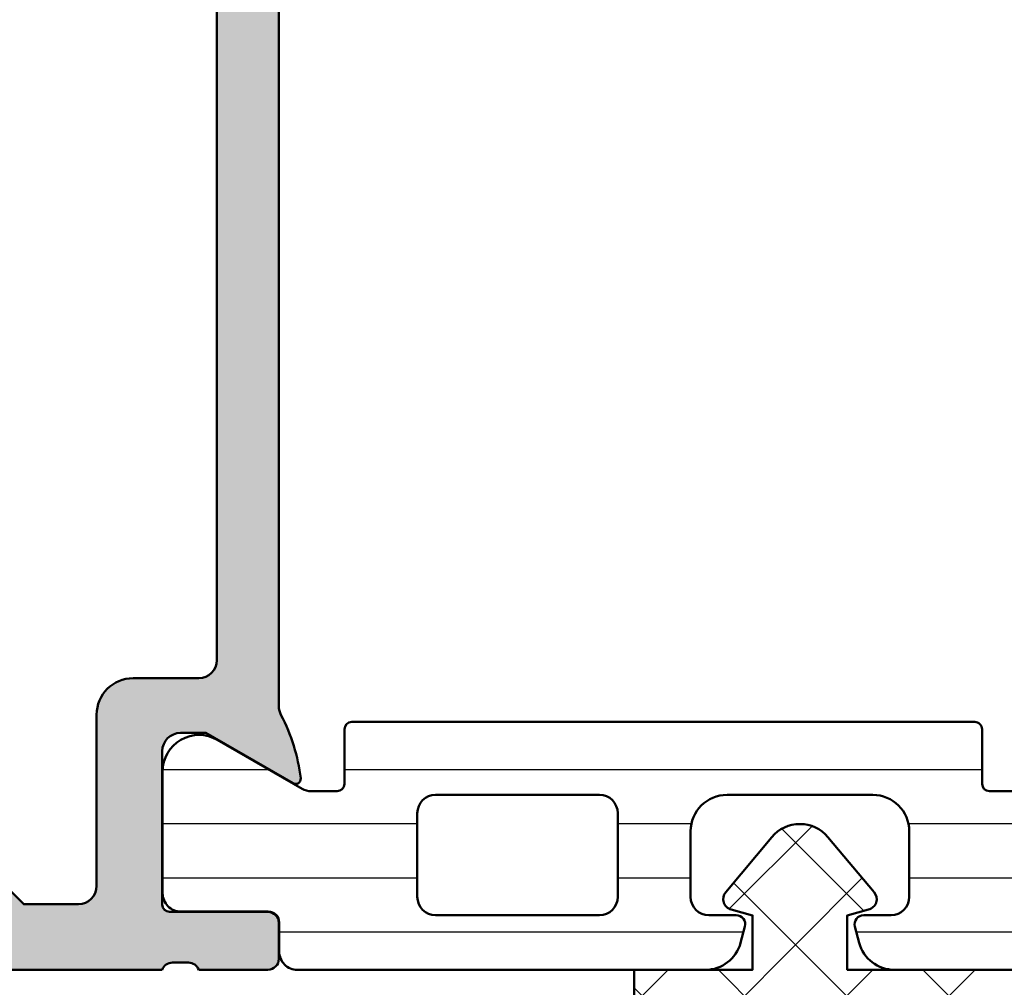
# Model space of a CAD drawing. Units: millimetres. Extents: x 54 to 1613, y 34 to 538.
# Drawn here: x 133 to 160, y 105 to 132 of the extents above; entities that cross this region are included whole.
import ezdxf

# ---------------------------------------------------------------- set-up
doc = ezdxf.new("R2010")
doc.units = ezdxf.units.MM
for name, color, linetype, lineweight in [('0S-Alu contour', 7, 'Continuous', 50), ('0S-Alu hatch', 252, 'Continuous', 25), ('0S-EPDM contour', 22, 'Continuous', 50), ('0S-EPDM hatch', 25, 'Continuous', 25), ('0S-Plastic contour', 254, 'Continuous', 50), ('0S-Plastic hatch', 253, 'Continuous', 25)]:
    doc.layers.add(name, color=color, linetype=linetype, lineweight=lineweight)

# ---------------------------------------------------------------- blocks, each defined once
blk = doc.blocks.new('506900__D9EF652D_98B2_4334_94C3_BB56132801DC_')
at = {"layer": '0S-Alu hatch'}
h = blk.add_hatch(color=256, dxfattribs=at)
edge = h.paths.add_edge_path()
edge.add_line((61.99999999999454, 52.50000000000008), (63.49999999999454, 52.50000000000008))
edge.add_ellipse((63.49999999999456, 52.00000000000009), major_axis=(-0.4999999999999929, 0), ratio=1, start_angle=180, end_angle=270.0000000000016, ccw=False)
edge.add_line((63.99999999999454, 52.00000000000009), (63.99999999999454, 47.80000000000007))
edge.add_ellipse((63.49999999999456, 47.80000000000007), major_axis=(-0.4999999999999929, 0), ratio=1, start_angle=89.9999999999983, end_angle=180, ccw=False)
edge.add_line((63.49999999999454, 47.30000000000007), (62.19999999999455, 47.30000000000007))
edge.add_line((62.19999999999455, 47.30000000000007), (62.19999999999455, 49.70000000000007))
edge.add_arc((61.19999999999454, 49.70000000000007), 1, 0, 90)
edge.add_line((61.19999999999454, 50.70000000000007), (56.49999999999454, 50.70000000000007))
edge.add_arc((56.49999999999454, 50.20000000000007), 0.4999999999999929, 90.00000000000159, 180)
edge.add_line((55.99999999999454, 50.20000000000007), (55.99999999999454, 39.80000000000007))
edge.add_arc((56.49999999999454, 39.80000000000007), 0.5, 180, 269.9999999999984)
edge.add_line((56.49999999999454, 39.30000000000007), (64.99999999999453, 39.30000000000007))
edge.add_arc((64.99999999999453, 39.80000000000007), 0.5, 270, 360)
edge.add_line((65.49999999999453, 39.80000000000007), (65.49999999999453, 40.70000000000007))
edge.add_line((65.49999999999453, 40.70000000000007), (66.49999999999454, 40.70000000000007))
edge.add_ellipse((66.49999999999454, 40.20000000000007), major_axis=(-0.4999999999999929, 0), ratio=1, start_angle=180, end_angle=270.0000000000016, ccw=False)
edge.add_line((66.99999999999453, 40.20000000000007), (66.99999999999453, 38.00000000000611))
edge.add_ellipse((66.49999999999454, 38.00000000000608), major_axis=(-0.4999999999999858, 0), ratio=1, start_angle=89.9999999999983, end_angle=180, ccw=False)
edge.add_line((66.49999999999454, 37.50000000000611), (64.00000000000078, 37.50000000000611))
edge.add_arc((64.10000000000078, 37.21715728753148), 0.3000000000000043, 109.4712206344888, 180)
edge.add_line((63.80000000000078, 37.21715728753148), (63.80000000000078, 36.78284271248071))
edge.add_arc((64.10000000000078, 36.78284271248071), 0.2999999999999971, 180, 250.5287793655094)
edge.add_line((64.00000000000078, 36.50000000000611), (64.00000000000078, 34.60000000000614))
edge.add_ellipse((63.70000000000074, 34.60000000000614), major_axis=(-0.3000000000000398, 0), ratio=1, start_angle=89.99999999999733, end_angle=180, ccw=False)
edge.add_line((63.70000000000071, 34.30000000000609), (62.71000000000082, 34.30000000000609))
edge.add_ellipse((62.7100000000008, 34.60000000000614), major_axis=(-0.3000000000000256, 0), ratio=1, start_angle=0, end_angle=90.00000000000267, ccw=False)
edge.add_line((62.41000000000077, 34.60000000000614), (62.41000000000079, 37.3000000000061))
edge.add_arc((62.21000000000079, 37.3000000000061), 0.2000000000000028, 0, 90.00000000000405)
edge.add_line((62.21000000000078, 37.50000000000608), (57.99999999999429, 37.50000000000611))
edge.add_arc((57.99999999999429, 37.00000000000554), 0.5000000000005401, 90, 180)
edge.add_line((57.49999999999375, 37.00000000000554), (57.49999999999375, 36.30000000000482))
edge.add_line((57.49999999999375, 36.30000000000482), (58.88149545761764, 33.90717967697467))
edge.add_ellipse((58.76188021534685, 33.83811978465045), major_axis=(-0.1381197846484411, 0), ratio=1, start_angle=83.20567508523777, end_angle=210.0000000000002, ccw=False)
edge.add_ellipse((59.33706794701224, 38.66585613844683), major_axis=(-4.999999999999856, 0), ratio=1, start_angle=62.21476295946252, end_angle=83.20567508524113, ccw=False)
edge.add_arc((56.7731950874621, 33.79999999999999), 0.5000000000000022, 62.21476295946457, 90)
edge.add_line((56.7731950874621, 34.29999999999998), (7.226804912534561, 34.29999999999998))
edge.add_arc((7.226804912534554, 33.80000000000001), 0.4999999999999929, 89.9999999999992, 117.785237040577)
edge.add_ellipse((4.662932052980991, 38.66585613844521), major_axis=(-5.000000000000028, 0), ratio=1, start_angle=96.79432491482493, end_angle=117.7852370405769, ccw=False)
edge.add_ellipse((5.238119784653144, 33.83811978465241), major_axis=(-0.1381197846513641, 0), ratio=1, start_angle=-30.000000000592877, end_angle=96.7943249141901, ccw=False)
edge.add_line((5.118504542380541, 33.90717967697933), (6.500000000001223, 36.300000000008))
edge.add_line((6.500000000001223, 36.300000000008), (6.500000000000711, 37.00000000000804))
edge.add_arc((6.000000000000683, 37.00000000000768), 0.5000000000000285, 0, 90)
edge.add_line((6.000000000000683, 37.5000000000077), (1.789999999999864, 37.5000000000046))
edge.add_arc((1.790000000000603, 37.30000000000403), 0.2000000000005855, 90.0000000002117, 180)
edge.add_line((1.590000000000017, 37.30000000000403), (1.590000000000017, 34.60000000000336))
edge.add_ellipse((1.289999999999984, 34.60000000000336), major_axis=(-0.3000000000000342, 0), ratio=1, start_angle=89.99999999999869, end_angle=180, ccw=False)
edge.add_line((1.289999999999977, 34.30000000000331), (0.300000000000054, 34.30000000000331))
edge.add_ellipse((0.3000000000000469, 34.60000000000336), major_axis=(-0.3000000000000327, 0), ratio=1, start_angle=0, end_angle=90.00000000000142, ccw=False)
edge.add_line((1.42e-14, 34.60000000000336), (1.42e-14, 36.5000000000033))
edge.add_arc((-0.0999999999999801, 36.78284271247793), 0.2999999999999976, 289.4712206344888, 360)
edge.add_line((0.200000000000017, 36.78284271247793), (0.200000000000017, 37.21715728752869))
edge.add_arc((-0.0999999999999801, 37.21715728752869), 0.2999999999999971, 0, 70.52877936550938)
edge.add_line((1.42e-14, 37.5000000000033), (-4.000000000005087, 37.50000000000037))
edge.add_ellipse((-4.00000000000525, 38.00000000000054), major_axis=(-0.5000000000001918, 0), ratio=1, start_angle=0, end_angle=90.0000000000187, ccw=False)
edge.add_line((-4.500000000005441, 38.00000000000054), (-4.500000000005456, 44.50000000000002))
edge.add_arc((-5.025000000005477, 45), 0.7249999999999899, 316.3971810272991, 403.602818972701)
edge.add_line((-4.500000000005456, 45.49999999999997), (-4.500000000005472, 52.5))
edge.add_arc((-4.600000000005465, 52.78284271247463), 0.2999999999999976, 289.4712206344888, 360)
edge.add_line((-4.300000000005468, 52.78284271247463), (-4.300000000005468, 53.2171572875254))
edge.add_arc((-4.600000000005465, 53.2171572875254), 0.2999999999999971, 0, 70.52877936550938)
edge.add_line((-4.500000000005472, 53.5), (-4.500000000005472, 55.39999999999996))
edge.add_ellipse((-4.200000000005438, 55.39999999999998), major_axis=(-0.3000000000000344, 0), ratio=1, start_angle=269.99999999999864, end_angle=360, ccw=False)
edge.add_line((-4.200000000005431, 55.7), (-3.210000000005507, 55.7))
edge.add_ellipse((-3.2100000000055, 55.39999999999998), major_axis=(-0.3000000000000327, 0), ratio=1, start_angle=180, end_angle=270.00000000000136, ccw=False)
edge.add_line((-2.910000000005467, 55.39999999999996), (-2.910000000005467, 52.70000000000002))
edge.add_arc((-2.710000000005464, 52.70000000000002), 0.2000000000000028, 180, 270)
edge.add_line((-2.710000000005464, 52.5), (1.499999999994841, 52.50000000000003))
edge.add_arc((1.499999999994841, 53.00000000000003), 0.5000000000000214, 270, 360)
edge.add_line((1.999999999994869, 53.00000000000003), (1.999999999994869, 53.70000000000007))
edge.add_line((1.999999999994869, 53.70000000000007), (0.6185045423724205, 56.09282032302775))
edge.add_ellipse((0.7381197846430965, 56.16188021535189), major_axis=(-0.1381197846483054, 0), ratio=1, start_angle=-96.7943249148372, end_angle=29.9999999999917, ccw=False)
edge.add_ellipse((0.1629320529710725, 51.33414386155621), major_axis=(-4.9999999999998, 0), ratio=1, start_angle=242.2147629593959, end_angle=263.20567508516257, ccw=False)
edge.add_arc((2.726804912526858, 56.19999999999999), 0.4999999999999967, 242.2147629593945, 270)
edge.add_line((2.726804912526858, 55.69999999999999), (54.77319508746221, 55.7))
edge.add_arc((54.77319508746221, 56.19999999999999), 0.4999999999999929, 270, 297.7852370406055)
edge.add_ellipse((57.33706794701816, 51.33414386155632), major_axis=(-4.999999999999782, 0), ratio=1, start_angle=276.7943249148394, end_angle=297.7852370406063, ccw=False)
edge.add_ellipse((56.76188021534596, 56.16188021535196), major_axis=(-0.1381197846482944, 0), ratio=1, start_angle=150.0000000000018, end_angle=276.7943249148343, ccw=False)
edge.add_line((56.88149545761662, 56.09282032302781), (55.4999999999942, 53.70000000000013))
edge.add_line((55.4999999999942, 53.70000000000013), (55.4999999999942, 53.00000000000008))
edge.add_arc((55.99999999999423, 53.00000000000008), 0.5000000000000285, 180, 270)
edge.add_line((55.99999999999423, 52.50000000000006), (60.20999999999454, 52.50000000000008))
edge.add_arc((60.20999999999454, 52.70000000000007), 0.2000000000000028, 269.9999999999959, 360)
edge.add_line((60.40999999999455, 52.70000000000007), (60.40999999999453, 55.40000000000003))
edge.add_ellipse((60.70999999999457, 55.40000000000005), major_axis=(-0.3000000000000256, 0), ratio=1, start_angle=269.99999999999727, end_angle=360, ccw=False)
edge.add_line((60.70999999999457, 55.70000000000007), (61.69999999999451, 55.70000000000007))
edge.add_ellipse((61.69999999999451, 55.40000000000005), major_axis=(-0.3000000000000256, 0), ratio=1, start_angle=180, end_angle=270.00000000000273, ccw=False)
edge.add_line((61.99999999999454, 55.40000000000003), (61.99999999999454, 53.50000000000008))
edge.add_arc((62.09999999999454, 53.21715728752545), 0.3000000000000023, 109.4712206344913, 180)
edge.add_line((61.79999999999453, 53.21715728752545), (61.79999999999456, 52.78284271247469))
edge.add_arc((62.09999999999454, 52.78284271247469), 0.2999999999999971, 180, 250.5287793655068)
edge = h.paths.add_edge_path()
edge.add_arc((53.2999999999942, 53.5), 0.5, 0, 90)
edge.add_line((53.2999999999942, 54), (3.999999999994849, 54))
edge.add_arc((3.999999999994849, 53.5), 0.5, 90, 180)
edge.add_line((3.499999999994849, 53.5), (3.499999999994841, 51.70000000000001))
edge.add_ellipse((2.499999999994841, 51.70000000000001), major_axis=(-1, 0), ratio=1, start_angle=90, end_angle=180, ccw=False)
edge.add_line((2.499999999994841, 50.70000000000002), (-2.200000000005489, 50.70000000000002))
edge.add_arc((-2.200000000005488, 50.20000000000002), 0.5, 90, 180)
edge.add_line((-2.700000000005488, 50.20000000000002), (-2.700000000005488, 48.70000000000001))
edge.add_line((-2.700000000005488, 48.70000000000001), (-2.000000000005485, 48))
edge.add_line((-2.000000000005485, 48), (-2.000000000005485, 42))
edge.add_line((-2.000000000005485, 42), (-2.700000000005488, 41.29999999999998))
edge.add_line((-2.700000000005488, 41.29999999999998), (-2.700000000005488, 39.79999999999999))
edge.add_arc((-2.200000000005488, 39.79999999999999), 0.5, 180, 270)
edge.add_line((-2.200000000005488, 39.29999999999998), (7.20000000000023, 39.29999999999998))
edge.add_ellipse((7.20000000000023, 38.29999999999998), major_axis=(-1, 0), ratio=1, start_angle=180, end_angle=270, ccw=False)
edge.add_line((8.20000000000023, 38.29999999999998), (8.20000000000023, 36.5))
edge.add_arc((8.70000000000023, 36.5), 0.5, 180, 270.0000000000008)
edge.add_line((8.700000000000237, 36), (53.79999999999419, 36))
edge.add_arc((53.79999999999419, 36.5), 0.4999999999999929, 270, 360)
edge.add_line((54.2999999999942, 36.5), (54.2999999999942, 44.5))
edge.add_arc((53.77499999999419, 45), 0.7249999999999992, 316.3971810272967, 403.6028189727034)
edge.add_line((54.2999999999942, 45.49999999999999), (54.2999999999942, 50.70000000000002))
edge.add_ellipse((54.2999999999942, 51.19999999999999), major_axis=(-0.4999999999999929, 0), ratio=1, start_angle=0, end_angle=90, ccw=False)
edge.add_line((53.79999999999419, 51.19999999999999), (53.79999999999419, 53.5))
at = {"layer": '0S-Alu contour', "color": 7}
for points in [[(1.999999999994869, 53.00000000000003), (1.999999999994869, 53.70000000000007), (0.6185045423724205, 56.09282032302775)], [(-4.200000000005431, 55.7), (-3.210000000005507, 55.7)], [(2.726804912526858, 55.69999999999999), (54.77319508746221, 55.7)], [(-4.500000000005472, 53.5), (-4.500000000005472, 55.39999999999996)], [(-2.910000000005467, 55.39999999999996), (-2.910000000005467, 52.70000000000002)], [(53.2999999999942, 54), (3.999999999994849, 54)], [(3.499999999994849, 53.5), (3.499999999994841, 51.70000000000001)], [(-4.300000000005468, 52.78284271247463), (-4.300000000005468, 53.2171572875254)], [(-4.500000000005456, 45.49999999999997), (-4.500000000005472, 52.5)], [(-2.710000000005464, 52.5), (1.499999999994841, 52.50000000000003)], [(2.499999999994841, 50.70000000000002), (-2.200000000005488, 50.70000000000002)], [(-2.700000000005488, 50.20000000000002), (-2.700000000005488, 48.70000000000001), (-2.000000000005485, 48), (-2.000000000005485, 42), (-2.700000000005488, 41.29999999999998), (-2.700000000005488, 39.79999999999999)]]:
    blk.add_lwpolyline(points, dxfattribs=at)
at = {"layer": '0S-Alu contour', "color": 7, "extrusion": (0, 0, -1)}
for centre, radius, start, end in [((-0.7381197846430965, 56.16188021535189), 0.1381197846483054, 330.0000000000083, 96.79432491483723), ((-0.1629320529710725, 51.33414386155621), 4.9999999999998, 96.79432491483742, 117.7852370406041), ((4.200000000005438, 55.39999999999998), 0.3000000000000345, 0, 90.00000000000134), ((3.2100000000055, 55.39999999999998), 0.3000000000000327, 89.99999999999865, 180), ((-2.499999999994841, 51.70000000000001), 1, 180, 270)]:
    blk.add_arc(centre, radius, start, end, dxfattribs=at)
at = {"layer": '0S-Alu contour', "color": 7}
for centre, radius, start, end in [((2.726804912526858, 56.19999999999999), 0.4999999999999967, 242.2147629593945, 270), ((3.999999999994849, 53.5), 0.5, 90, 180), ((-4.600000000005465, 53.2171572875254), 0.2999999999999971, 0, 70.52877936550938), ((1.499999999994841, 53.00000000000003), 0.5000000000000214, 270, 0), ((-4.600000000005465, 52.78284271247463), 0.2999999999999976, 289.4712206344888, 0), ((-2.710000000005464, 52.70000000000002), 0.2000000000000028, 180, 270), ((-2.200000000005488, 50.20000000000002), 0.5, 90, 180)]:
    blk.add_arc(centre, radius, start, end, dxfattribs=at)
blk = doc.blocks.new('245046__92431354_2FB0_4B18_99D4_06FE46C435F3___CFBCCDD1_7071_43F3_AFA3_1AE1F68EEAD0_')
at = {"layer": '0S-Plastic hatch'}
h = blk.add_hatch(dxfattribs=at)
h.set_pattern_fill('ANSI31', color=256, scale=0.4680000000000001, angle=45, style=0)
h.set_pattern_definition([(90, (0, 0), (-1.485899999999999, 3e-16), [])])
edge = h.paths.add_edge_path()
edge.add_arc((-0.7000000000054314, 68.00000000000001), 1, 270, 360)
edge.add_line((0.2999999999945686, 68.00000000000001), (0.2999999999945686, 72.00000000000001))
edge.add_arc((-0.7000000000054314, 72.00000000000001), 1, 0, 90)
edge.add_line((-0.7000000000054314, 73.00000000000001), (-2.500000000005428, 73.00000000000001))
edge.add_arc((-2.500000000005428, 72.50000000000001), 0.5, 90, 180)
edge.add_line((-3.000000000005428, 72.50000000000001), (-3.000000000005428, 71.75000000000001))
edge.add_ellipse((-3.250000000005432, 71.75000000000003), major_axis=(-0.2500000000000031, 0), ratio=1, start_angle=75, end_angle=180, ccw=False)
edge.add_line((-3.314704761281063, 71.50851854342775), (-3.758819045107956, 71.62751860712629))
edge.add_ellipse((-3.500000000005439, 72.59344443341534), major_axis=(-0.9999999999999823, 0), ratio=1, start_angle=0, end_angle=75, ccw=False)
edge.add_line((-4.500000000005421, 72.59344443341536), (-4.500000000005428, 76.29000000000002))
edge.add_ellipse((-4.000000000005417, 76.29000000000002), major_axis=(-0.5000000000000115, 0), ratio=1, start_angle=270.00000000000125, end_angle=360, ccw=False)
edge.add_line((-4.000000000005429, 76.79000000000002), (-3.200000000005431, 76.79000000000002))
edge.add_arc((-3.200000000005431, 77.09000000000002), 0.2999999999999971, 270, 360)
edge.add_line((-2.900000000005433, 77.09000000000002), (-2.900000000005433, 79.49000000000002))
edge.add_ellipse((-2.400000000005424, 79.49000000000002), major_axis=(-0.5000000000000107, 0), ratio=1, start_angle=270.00000000000125, end_angle=360, ccw=False)
edge.add_line((-2.400000000005434, 79.99000000000002), (0.9434490073775521, 79.99000000000002))
edge.add_ellipse((0.9434490073775451, 78.99), major_axis=(-1, 0), ratio=1, start_angle=150.000000000002, end_angle=269.9999999999996, ccw=False)
edge.add_line((1.809474411161993, 78.49000000000002), (0.4669872981023531, 76.16474411167425))
edge.add_arc((0.8999999999945629, 75.91474411167425), 0.4999999999999919, 149.9999999999994, 180)
edge.add_line((0.3999999999945558, 75.91474411167425), (0.3999999999945629, 75.20000000000002))
edge.add_arc((0.5999999999945658, 75.20000000000002), 0.2000000000000028, 180, 270)
edge.add_line((0.5999999999945658, 75.00000000000001), (2.099999999994565, 75.00000000000001))
edge.add_ellipse((2.099999999994572, 74.80000000000003), major_axis=(-0.1999999999999886, 0), ratio=1, start_angle=180, end_angle=270.00000000000205, ccw=False)
edge.add_line((2.299999999994561, 74.80000000000003), (2.299999999994568, 57.70000000000002))
edge.add_ellipse((2.099999999994558, 57.70000000000002), major_axis=(-0.2000000000000068, 0), ratio=1, start_angle=90.00000000000199, end_angle=180, ccw=False)
edge.add_line((2.099999999994565, 57.5), (0.5999999999945658, 57.5))
edge.add_arc((0.5999999999945658, 57.30000000000001), 0.2000000000000028, 90, 180)
edge.add_line((0.3999999999945629, 57.30000000000001), (0.3999999999945771, 56.58525588832578))
edge.add_arc((0.8999999999945629, 56.58525588832578), 0.4999999999999858, 180, 210.0000000000005)
edge.add_line((0.466987298102346, 56.33525588832578), (1.809474411162, 54.01000000000002))
edge.add_ellipse((0.9434490073775451, 53.51000000000002), major_axis=(-1.000000000000007, 0), ratio=1, start_angle=90.0000000000004, end_angle=209.9999999999996, ccw=False)
edge.add_line((0.943449007377552, 52.51000000000002), (-2.400000000005434, 52.51000000000002))
edge.add_ellipse((-2.400000000005441, 53.00999999999999), major_axis=(-0.4999999999999929, 0), ratio=1, start_angle=0, end_angle=90.0000000000008, ccw=False)
edge.add_line((-2.900000000005433, 53.01000000000001), (-2.900000000005433, 55.41))
edge.add_arc((-3.200000000005431, 55.41000000000001), 0.2999999999999971, 0, 90)
edge.add_line((-3.200000000005431, 55.71000000000001), (-4.000000000005429, 55.71000000000001))
edge.add_ellipse((-4.000000000005436, 56.21000000000001), major_axis=(-0.4999999999999929, 0), ratio=1, start_angle=0, end_angle=90.0000000000008, ccw=False)
edge.add_line((-4.500000000005428, 56.21000000000001), (-4.500000000005428, 67.40655556658467))
edge.add_ellipse((-3.500000000005407, 67.40655556658466), major_axis=(-1.000000000000021, 0), ratio=1, start_angle=285.00000000000136, end_angle=360, ccw=False)
edge.add_line((-3.758819045107956, 68.37248139287375), (-3.314704761281063, 68.49148145657229))
edge.add_ellipse((-3.250000000005446, 68.25), major_axis=(-0.2500000000000171, 0), ratio=1, start_angle=180, end_angle=284.99999999999596, ccw=False)
edge.add_line((-3.000000000005428, 68.25000000000001), (-3.000000000005428, 67.50000000000001))
edge.add_arc((-2.500000000005428, 67.50000000000001), 0.5, 180, 270)
edge.add_line((-2.500000000005428, 67.00000000000001), (-0.7000000000054314, 67.00000000000001))
edge = h.paths.add_edge_path()
edge.add_line((0.2999999999945686, 60), (0.2999999999945686, 64.50000000000001))
edge.add_arc((-0.2000000000054314, 64.50000000000001), 0.5, 0, 90)
edge.add_line((-0.2000000000054314, 65.00000000000001), (-2.500000000005428, 65.00000000000001))
edge.add_arc((-2.500000000005428, 64.50000000000001), 0.5, 90, 180)
edge.add_line((-3.000000000005428, 64.50000000000001), (-3.000000000005428, 60))
edge.add_arc((-2.500000000005428, 60), 0.5, 180, 270)
edge.add_line((-2.500000000005428, 59.5), (-0.2000000000054314, 59.5))
edge.add_arc((-0.2000000000054314, 60), 0.5, 270, 360)
at = {"layer": '0S-Alu contour', "color": 7}
for points in [[(-0.2000000000054314, 65.00000000000001), (-2.500000000005428, 65.00000000000001)], [(-3.000000000005428, 64.50000000000001), (-3.000000000005428, 60)], [(0.2999999999945686, 60), (0.2999999999945686, 64.50000000000001)], [(-2.500000000005428, 59.5), (-0.2000000000054314, 59.5)]]:
    blk.add_lwpolyline(points, dxfattribs=at)
for centre, start, end in [((-2.500000000005428, 64.50000000000001), 90, 180), ((-0.2000000000054314, 64.50000000000001), 0, 90), ((-2.500000000005428, 60), 180, 270), ((-0.2000000000054314, 60), 270, 0)]:
    blk.add_arc(centre, 0.5, start, end, dxfattribs=at)
at = {"layer": '0S-Plastic contour', "color": 7}
for points in [[(-4.500000000005421, 72.59344443341536), (-4.500000000005428, 76.29000000000002)], [(0.3999999999945558, 75.91474411167425), (0.3999999999945629, 75.20000000000002)], [(0.5999999999945658, 75.00000000000001), (2.099999999994565, 75.00000000000001)], [(2.299999999994561, 74.80000000000003), (2.299999999994568, 57.70000000000002)], [(-0.7000000000054314, 73.00000000000001), (-2.500000000005428, 73.00000000000001)], [(-3.000000000005428, 72.50000000000001), (-3.000000000005428, 71.75000000000001)], [(0.2999999999945686, 68.00000000000001), (0.2999999999945686, 72.00000000000001)], [(-3.314704761281063, 71.50851854342775), (-3.758819045107956, 71.62751860712629)], [(-3.758819045107956, 68.37248139287375), (-3.314704761281063, 68.49148145657229)], [(-3.000000000005428, 68.25000000000001), (-3.000000000005428, 67.50000000000001)], [(-4.500000000005428, 56.21000000000001), (-4.500000000005428, 67.40655556658467)], [(-2.500000000005428, 67.00000000000001), (-0.7000000000054314, 67.00000000000001)], [(0.3999999999945629, 57.30000000000001), (0.3999999999945771, 56.58525588832578)], [(2.099999999994565, 57.5), (0.5999999999945658, 57.5)], [(0.466987298102346, 56.33525588832578), (1.809474411162, 54.01000000000002)], [(-3.200000000005431, 55.71000000000001), (-4.000000000005429, 55.71000000000001)], [(-2.900000000005433, 53.01000000000001), (-2.900000000005433, 55.41)], [(0.943449007377552, 52.51000000000002), (-2.400000000005434, 52.51000000000002)]]:
    blk.add_lwpolyline(points, dxfattribs=at)
for centre, radius, start, end in [((0.5999999999945658, 75.20000000000002), 0.2000000000000028, 180, 270), ((-2.500000000005428, 72.50000000000001), 0.5, 90, 180), ((-0.7000000000054314, 72.00000000000001), 1, 0, 90), ((-0.7000000000054314, 68.00000000000001), 1, 270, 0), ((-2.500000000005428, 67.50000000000001), 0.5, 180, 270), ((0.5999999999945658, 57.30000000000001), 0.2000000000000028, 90, 180), ((0.8999999999945629, 56.58525588832578), 0.4999999999999858, 180, 210.0000000000005), ((-3.200000000005431, 55.41000000000001), 0.2999999999999971, 0, 90)]:
    blk.add_arc(centre, radius, start, end, dxfattribs=at)
at = {"layer": '0S-Plastic contour', "color": 7, "extrusion": (0, 0, -1)}
for centre, radius, start, end in [((-2.099999999994572, 74.80000000000003), 0.1999999999999886, 89.99999999999798, 180), ((3.500000000005439, 72.59344443341534), 0.9999999999999823, 285, 0), ((3.250000000005432, 71.75000000000003), 0.2500000000000031, 180, 285), ((3.500000000005407, 67.40655556658466), 1.000000000000021, 0, 74.99999999999864), ((3.250000000005446, 68.25), 0.2500000000000171, 75.00000000000405, 180), ((-2.099999999994558, 57.70000000000002), 0.2000000000000068, 180, 269.999999999998), ((4.000000000005436, 56.21000000000001), 0.4999999999999929, 269.9999999999992, 0), ((-0.9434490073775451, 53.51000000000002), 1.000000000000007, 150.0000000000004, 269.9999999999996), ((2.400000000005441, 53.00999999999999), 0.4999999999999929, 269.9999999999992, 0)]:
    blk.add_arc(centre, radius, start, end, dxfattribs=at)
blk = doc.blocks.new('507440__E4975644_73B5_4327_81E8_957254A39633_')
at = {"layer": '0S-Alu contour', "color": 7}
blk.add_blockref('506900__D9EF652D_98B2_4334_94C3_BB56132801DC_', (0, 0), dxfattribs=at)
at = {"layer": '0S-Plastic contour', "color": 7}
blk.add_blockref('245046__92431354_2FB0_4B18_99D4_06FE46C435F3___CFBCCDD1_7071_43F3_AFA3_1AE1F68EEAD0_', (0, 0), dxfattribs=at)
blk = doc.blocks.new('278288__81C48535_1437_402C_A1AA_6CC229031A79_')
at = {"layer": '0S-EPDM hatch'}
h = blk.add_hatch(dxfattribs=at)
h.set_pattern_fill('ANSI37', color=256, scale=0.625, angle=90, style=0)
h.set_pattern_definition([(135, (0, 0), (-1.403165018917055, -1.403165018917055), []), (225, (0, 0), (1.403165018917055, -1.403165018917055), [])])
edge = h.paths.add_edge_path()
edge.add_line((-8.997050117847895, -13.3977357683662), (-7.831840077570586, -2.311502779448219))
edge.add_arc((-8.329101025254722, -2.259238547814405), 0.5000000000000013, 354.0000000000015, 451.391846238407)
edge.add_line((-8.341245980454971, -1.759386069513865), (-11.28690374332967, -1.830956949160196))
edge.add_ellipse((-11.33184007757058, 0.0184972205517795), major_axis=(-1.850000000000001, 0), ratio=1, start_angle=-65.99999999999977, end_angle=91.39184623840657, ccw=False)
edge.add_line((-12.08430286726081, 1.708556317190584), (-9.140628019708075, 3.019164799542295))
edge.add_ellipse((-8.815313854116548, 2.288497220551775), major_axis=(-0.799815239491212, 0), ratio=1, start_angle=242.0407829443978, end_angle=294.00000000000034, ccw=False)
edge.add_line((-8.44032610597095, 2.994959254962026), (-8.021187188141715, 2.772481681785464))
edge.add_ellipse((-8.161840077570584, 2.507497220551769), major_axis=(-0.3000000000000002, 0), ratio=1, start_angle=118.97884093400589, end_angle=242.0407829443979, ccw=False)
edge.add_ellipse((-8.815313854122797, 2.288497220551931), major_axis=(-0.8000000000062485, 0), ratio=1, start_angle=176.7838695475021, end_angle=176.8873365554514, ccw=False)
edge.add_line((-8.016573846745496, 2.243615145901728), (-10.50525511571696, 0.5649784342742521))
edge.add_ellipse((-10.78485156745233, 0.9794972205517779), major_axis=(-0.4999999999999977, 0), ratio=1, start_angle=86.99628457421733, end_angle=123.9999999999996, ccw=False)
edge.add_line((-10.81105192429039, 0.4801841511238365), (-11.91187979210013, 0.5379476760941344))
edge.add_arc((-11.93284007757058, 0.1384972205517698), 0.4000000000000023, 86.99628457421724, 143.9971138886314)
edge.add_line((-12.25643503170821, 0.3736276219393204), (-12.364985662441, 0.2242363217658863))
edge.add_arc((-12.08184007757058, 0.0184972205517795), 0.3499999999999993, 143.9971138886314, 283.6034812554779)
edge.add_ellipse((-6.119490458459067, -24.62035192098644), major_axis=(-24.99999999999996, 0), ratio=1, start_angle=273.28788535430266, end_angle=283.6034812554781, ccw=False)
edge.add_ellipse((-6.431209245438803, -19.62999999999997), major_axis=(-19.99999999999996, 0), ratio=1, start_angle=264.60477284506703, end_angle=273.2162817867956, ccw=False)
edge.add_arc((-4.409663557645544, 1.774750711750058), 1.500000000000006, 264.6047728450668, 375.6887428764423)
edge.add_ellipse((-1.000000000000007, 2.549999999999997), major_axis=(-2, 0), ratio=1, start_angle=-90, end_angle=10.650414981068707, ccw=False)
edge.add_line((-1.000000000000007, 4.549999999999997), (0, 4.549999999999997))
edge.add_line((0, 4.549999999999997), (0, 1.299999999999997))
edge.add_line((0, 1.299999999999997), (1.494285658871351, 1.299999999999997))
edge.add_line((1.494285658871351, 1.299999999999997), (1.650673981915719, 1.883849772132094))
edge.add_ellipse((1.940458398455415, 1.806228950629446), major_axis=(-0.2999999999999998, 0), ratio=1, start_angle=229.9999999999998, end_angle=345.0049216744664, ccw=False)
edge.add_line((2.133294681361377, 2.036042283565137), (3.642787609686538, 0.7694273241427823))
edge.add_ellipse((3, 0.0033828810237964), major_axis=(-1, 0), ratio=1, start_angle=180, end_angle=230.0000000000003, ccw=False)
edge.add_line((4.000000000000003, 0.0033828810237964), (4.000000000000003, -0.0033047310902532))
edge.add_ellipse((3.000000000000003, -0.0033047310902532), major_axis=(-0.9999999999999982, 0), ratio=1, start_angle=130.0000000000003, end_angle=180, ccw=False)
edge.add_line((3.642787609686538, -0.7693491742092249), (2.133223278391501, -2.036024047837258))
edge.add_ellipse((1.940386995485535, -1.806210714901567), major_axis=(-0.2999999999999999, 0), ratio=1, start_angle=14.995078325536326, end_angle=130.0000000000007, ccw=False)
edge.add_line((1.650602578945843, -1.88383153640423), (1.494219140471162, -1.299999999999997))
edge.add_line((1.494219140471162, -1.299999999999997), (0, -1.299999999999997))
edge.add_line((0, -1.299999999999997), (-7.1e-15, -13.45))
edge.add_ellipse((-0.5000000000000071, -13.45), major_axis=(-0.5, 0), ratio=1, start_angle=90, end_angle=180, ccw=False)
edge.add_line((-0.5000000000000071, -13.95), (-8.499789170163755, -13.95000000000003))
edge.add_ellipse((-8.499789170163758, -13.45000000000003), major_axis=(-0.5000000000000018, 0), ratio=1, start_angle=-6.000000000000227, end_angle=90.0000000000004, ccw=False)
edge = h.paths.add_edge_path()
edge.add_line((-2.396044154591123, -2.885146210778358), (-5.261787210592688, -2.276013720164939))
edge.add_arc((-5.365743056001569, -2.765087520531835), 0.4999999999999997, 77.99999999999982, 174.0000000000015)
edge.add_line((-5.863004003685706, -2.712823288898022), (-6.302856029493984, -6.897735768366189))
edge.add_arc((-5.805595081809847, -6.950000000000002), 0.5000000000000013, 174.0000000000015, 270.0000000000004)
edge.add_line((-5.805595081809844, -7.450000000000002), (-2.500000000000003, -7.450000000000002))
edge.add_arc((-2.500000000000003, -6.950000000000002), 0.5, 270, 360)
edge.add_line((-2.000000000000003, -6.950000000000002), (-2, -3.374220011145268))
edge.add_arc((-2.5, -3.374220011145268), 0.5000000000000009, 0, 78.00000000000054)
edge = h.paths.add_edge_path()
edge.add_arc((-2.500000000000003, -9.950000000000003), 0.5000000000000027, 0, 90)
edge.add_line((-2.500000000000003, -9.450000000000003), (-6.120907787606863, -9.450000000000003))
edge.add_arc((-6.120907787606863, -9.950000000000003), 0.5000000000000018, 90, 174.0000000000016)
edge.add_line((-6.618168735291003, -9.897735768366188), (-6.828377205822352, -11.89773576836619))
edge.add_arc((-6.331116258138213, -11.95000000000002), 0.4999999999999994, 174, 269.9999999999992)
edge.add_line((-6.331116258138219, -12.45), (-2.500000000000003, -12.45000000000002))
edge.add_arc((-2.500000000000003, -11.95000000000002), 0.4999999999999983, 270, 360)
edge.add_line((-2.000000000000003, -11.95000000000002), (-2, -9.950000000000003))
at = {"layer": '0S-Alu contour', "color": 7}
for points in [[(-2.396044154591123, -2.885146210778358), (-5.261787210592688, -2.276013720164939)], [(-5.863004003685706, -2.712823288898022), (-6.302856029493984, -6.897735768366189)], [(-2.000000000000003, -6.950000000000002), (-2, -3.374220011145268)], [(-5.805595081809844, -7.450000000000002), (-2.500000000000003, -7.450000000000002)], [(-2.500000000000003, -9.450000000000003), (-6.120907787606863, -9.450000000000003)], [(-6.618168735291003, -9.897735768366188), (-6.828377205822352, -11.89773576836619)], [(-2.000000000000003, -11.95000000000002), (-2, -9.950000000000003)], [(-6.331116258138219, -12.45), (-2.500000000000003, -12.45000000000002)]]:
    blk.add_lwpolyline(points, dxfattribs=at)
for centre, radius, start, end in [((-5.365743056001569, -2.765087520531835), 0.4999999999999997, 77.99999999999982, 174.0000000000015), ((-2.5, -3.374220011145268), 0.5000000000000009, 0, 78.00000000000054), ((-5.805595081809847, -6.950000000000002), 0.5000000000000013, 174.0000000000015, 270.0000000000004), ((-2.500000000000003, -6.950000000000002), 0.5, 270, 0), ((-6.120907787606863, -9.950000000000003), 0.5000000000000018, 90, 174.0000000000016), ((-2.500000000000003, -9.950000000000003), 0.5000000000000027, 0, 90), ((-6.331116258138213, -11.95000000000002), 0.4999999999999994, 174, 269.9999999999992), ((-2.500000000000003, -11.95000000000002), 0.4999999999999983, 270, 0)]:
    blk.add_arc(centre, radius, start, end, dxfattribs=at)
at = {"layer": '0S-EPDM contour', "color": 7}
for points in [[(-1.000000000000007, 4.549999999999997), (0, 4.549999999999997), (0, 1.299999999999997), (1.494285658871351, 1.299999999999997), (1.650673981915719, 1.883849772132094)], [(-12.08430286726081, 1.708556317190584), (-9.140628019708075, 3.019164799542295)], [(-8.44032610597095, 2.994959254962026), (-8.021187188141715, 2.772481681785464)], [(-8.016573846745496, 2.243615145901728), (-10.50525511571696, 0.5649784342742521)], [(2.133294681361377, 2.036042283565137), (3.642787609686538, 0.7694273241427823)], [(-12.25643503170821, 0.3736276219393204), (-12.364985662441, 0.2242363217658863)], [(-10.81105192429039, 0.4801841511238365), (-11.91187979210013, 0.5379476760941344)], [(4.000000000000003, 0.0033828810237964), (4.000000000000003, -0.0033047310902532)], [(3.642787609686538, -0.7693491742092249), (2.133223278391501, -2.036024047837258)], [(1.650602578945843, -1.88383153640423), (1.494219140471162, -1.299999999999997), (0, -1.299999999999997), (-7.1e-15, -13.45)], [(-8.341245980454971, -1.759386069513865), (-11.28690374332967, -1.830956949160196)], [(-8.997050117847895, -13.3977357683662), (-7.831840077570586, -2.311502779448218)], [(-0.5000000000000071, -13.95), (-8.499789170163755, -13.95000000000003)]]:
    blk.add_lwpolyline(points, dxfattribs=at)
at = {"layer": '0S-EPDM contour', "color": 7, "extrusion": (0, 0, -1)}
for centre, radius, start, end in [((1.000000000000007, 2.549999999999997), 2, 349.3495850189313, 90), ((8.815313854116548, 2.288497220551775), 0.799815239491212, 65.99999999999969, 117.9592170556022), ((8.161840077570584, 2.507497220551769), 0.3000000000000002, 117.9592170556021, 241.0211590659941), ((8.815313854122797, 2.288497220551931), 0.8000000000062485, 183.1126634445486, 183.216130452498), ((-1.940458398455415, 1.806228950629446), 0.2999999999999998, 14.99507832553363, 130.0000000000002), ((11.33184007757058, 0.0184972205517795), 1.850000000000001, 268.6081537615934, 65.9999999999999), ((10.78485156745233, 0.9794972205517779), 0.4999999999999977, 236.0000000000004, 273.0037154257827), ((-3, 0.0033828810237964), 1, 129.9999999999997, 180), ((6.119490458459067, -24.62035192098644), 24.99999999999996, 76.39651874452194, 86.71211464569734), ((6.431209245438803, -19.62999999999997), 19.99999999999996, 86.78371821320441, 95.395227154933), ((-3.000000000000003, -0.0033047310902532), 0.9999999999999982, 180, 229.9999999999999), ((-1.940386995485535, -1.806210714901567), 0.2999999999999999, 229.9999999999993, 345.0049216744637), ((8.499789170163758, -13.45000000000003), 0.5000000000000018, 269.9999999999996, 6.000000000000088), ((0.5000000000000071, -13.45), 0.5, 180, 270)]:
    blk.add_arc(centre, radius, start, end, dxfattribs=at)
at = {"layer": '0S-EPDM contour', "color": 7}
for centre, radius, start, end in [((-4.409663557645544, 1.774750711750058), 1.500000000000006, 264.6047728450668, 15.68874287644231), ((-11.93284007757058, 0.1384972205517698), 0.4000000000000023, 86.99628457421724, 143.9971138886314), ((-12.08184007757058, 0.0184972205517795), 0.3499999999999993, 143.9971138886314, 283.6034812554779), ((-8.329101025254722, -2.259238547814405), 0.5000000000000013, 354.0000000000015, 91.39184623840708)]:
    blk.add_arc(centre, radius, start, end, dxfattribs=at)
blk = doc.blocks.new('278288__49A40047_7CC8_4CC1_9EFF_560D7ACD03F7_')
at = {"layer": '0S-EPDM contour', "color": 7}
blk.add_blockref('278288__81C48535_1437_402C_A1AA_6CC229031A79_', (0, 0), dxfattribs=at)

msp = doc.modelspace()

# ---------------------------------------------------------------- block references
at = {"layer": '0S-Alu contour', "color": 7, "extrusion": (0, 0, -1), "rotation": 90}
msp.add_blockref('507440__E4975644_73B5_4327_81E8_957254A39633_', (-84.46940195436798, 110.4545971098071), dxfattribs=at)
at = {"layer": '0S-Alu contour', "color": 7, "rotation": 90.00000000000004}
msp.add_blockref('278288__49A40047_7CC8_4CC1_9EFF_560D7ACD03F7_', (154.469401954368, 105.9545971098071), dxfattribs=at)

doc.saveas('drawing.dxf')
